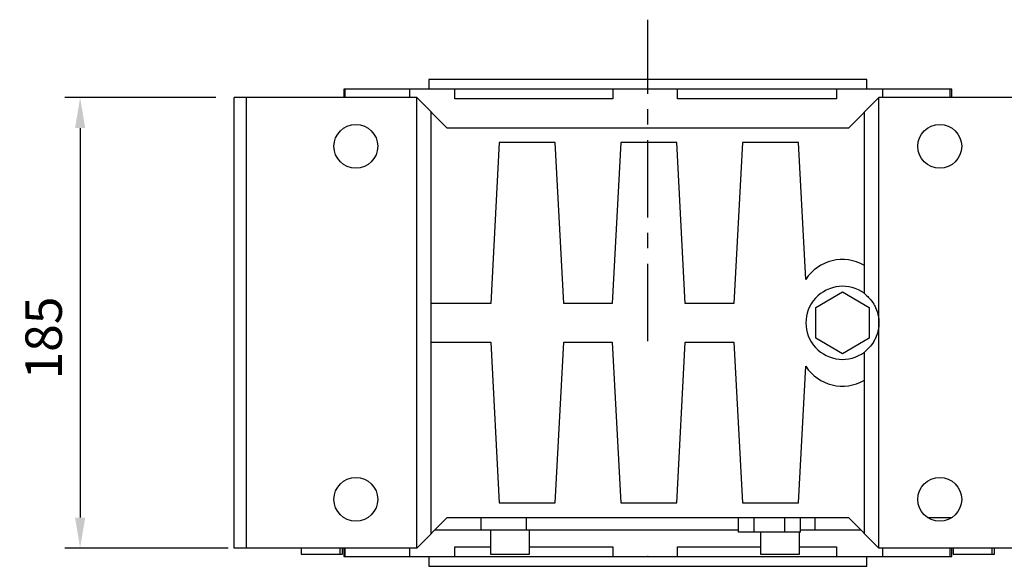
# Model space of a CAD drawing. Extents: x -2670 to 963, y -834 to 1787.
# Drawn here: x -1578 to -1173, y 563 to 788 of the extents above; entities that cross this region are included whole.
import ezdxf

# ---------------------------------------------------------------- set-up
doc = ezdxf.new("R2010")
doc.units = 0
doc.header["$MEASUREMENT"] = 0
doc.linetypes.add('CENTER', pattern=[50.8, 31.75, -6.35, 6.35, -6.35])
doc.layers.add('CENTER', color=1, linetype='CENTER')
doc.styles.add('MX_NOTE_STANDARD', font='txt.shx', dxfattribs={"height": 3.15, "bigfont": 'extfont.shx'})
doc.dimstyles.new('MXDIMSTYLE', dxfattribs={"dimtxt": 3.15, "dimasz": 2.5, "dimexe": 1.5, "dimexo": 1, "dimgap": 1, "dimtad": 1, "dimdec": 4, "dimdsep": 46, "dimtxsty": 'MX_NOTE_STANDARD', "dimcen": 2.5, "dimadec": 0, "dimazin": 0, "dimtfac": 1, "dimtdec": 4, "dimtmove": 2, "dimatfit": 3, "dimfxl": 0, "dimtolj": 1, "dimarcsym": 0})

# ---------------------------------------------------------------- blocks, each defined once
blk = doc.blocks.new('*D57')
at = {"color": 3, "linetype": 'Continuous', "lineweight": -2}
for p, q in [((-1497.06, 755.94), (-1559.13, 755.94)), ((-1552.88, 743.44), (-1552.88, 583.44)), ((-1492.06, 570.94), (-1559.13, 570.94))]:
    blk.add_line(p, q, dxfattribs=at)
at = {"color": 3}
for points in [[(-1550.79, 743.44), (-1554.96, 743.44), (-1552.88, 755.94)], [(-1554.96, 583.44), (-1550.79, 583.44), (-1552.88, 570.94)]]:
    blk.add_solid(points, dxfattribs=at)
at = {"layer": 'DEFPOINTS', "color": 0}
for p in [(-1489.56, 755.94), (-1552.88, 570.94), (-1484.56, 570.94)]:
    blk.add_point(p, dxfattribs=at)
at = {"color": 3, "linetype": 'Continuous', "insert": (-1567.88, 657.2), "char_height": 15, "attachment_point": 5, "rotation": 90}
blk.add_mtext('\\A1;185', dxfattribs=at)

msp = doc.modelspace()

# ---------------------------------------------------------------- linework, layer by layer
for p, q in [((-1409.56, 763.44), (-1409.56, 759.44)), ((-1229.56, 763.44), (-1409.56, 763.44)), ((-1229.56, 759.44), (-1229.56, 763.44)), ((-1444.56, 759.44), (-1444.56, 755.94)), ((-1194.56, 759.44), (-1444.56, 759.44)), ((-1443.96, 755.94), (-1443.96, 759.44)), ((-1417.54, 759.44), (-1417.54, 755.94)), ((-1398.88, 755.44), (-1398.88, 759.44)), ((-1333.96, 759.44), (-1333.96, 755.44)), ((-1307.34, 755.44), (-1307.34, 759.44)), ((-1241.94, 759.44), (-1241.94, 755.44)), ((-1222.95, 755.94), (-1222.95, 759.44)), ((-1195.4, 759.44), (-1195.4, 755.94)), ((-1194.56, 755.94), (-1194.56, 759.44)), ((-1489.56, 570.94), (-1489.56, 755.94)), ((-1414.56, 755.94), (-1489.56, 755.94)), ((-1484.56, 570.94), (-1484.56, 755.94)), ((-1414.56, 570.94), (-1414.56, 755.94)), ((-1402.06, 743.44), (-1414.56, 755.94)), ((-1333.96, 755.44), (-1398.88, 755.44)), ((-1241.94, 755.44), (-1307.34, 755.44)), ((-1224.56, 755.94), (-1237.06, 743.44)), ((-1224.56, 570.94), (-1224.56, 755.94)), ((-1149.56, 755.94), (-1224.56, 755.94)), ((-1408.56, 576.94), (-1408.56, 749.94)), ((-1230.56, 675.44), (-1230.56, 749.94)), ((-1237.06, 743.44), (-1402.06, 743.44)), ((-1380.68, 737.44), (-1384.14, 671.44)), ((-1357.6, 737.44), (-1380.68, 737.44)), ((-1354.14, 671.44), (-1357.6, 737.44)), ((-1330.68, 737.44), (-1334.14, 671.44)), ((-1307.6, 737.44), (-1330.68, 737.44)), ((-1304.14, 671.44), (-1307.6, 737.44)), ((-1280.68, 737.44), (-1284.14, 671.44)), ((-1257.6, 737.44), (-1280.68, 737.44)), ((-1254.66, 681.25), (-1257.6, 737.44)), ((-1250.56, 669.79), (-1239.56, 676.14)), ((-1239.56, 676.14), (-1228.56, 669.79)), ((-1384.14, 671.44), (-1408.56, 671.44)), ((-1334.14, 671.44), (-1354.14, 671.44)), ((-1284.14, 671.44), (-1304.14, 671.44)), ((-1250.56, 657.09), (-1250.56, 669.79)), ((-1228.56, 669.79), (-1228.56, 657.09)), ((-1239.56, 650.74), (-1250.56, 657.09)), ((-1228.56, 657.09), (-1239.56, 650.74)), ((-1408.56, 655.44), (-1384.14, 655.44)), ((-1384.14, 655.44), (-1380.68, 589.44)), ((-1357.6, 589.44), (-1354.14, 655.44)), ((-1354.14, 655.44), (-1334.14, 655.44)), ((-1334.14, 655.44), (-1330.68, 589.44)), ((-1307.6, 589.44), (-1304.14, 655.44)), ((-1304.14, 655.44), (-1284.14, 655.44)), ((-1284.14, 655.44), (-1280.68, 589.44)), ((-1230.56, 576.94), (-1230.56, 651.44)), ((-1257.6, 589.44), (-1254.66, 645.64)), ((-1380.68, 589.44), (-1357.6, 589.44)), ((-1330.68, 589.44), (-1307.6, 589.44)), ((-1280.68, 589.44), (-1257.6, 589.44)), ((-1414.56, 570.94), (-1402.06, 583.44)), ((-1402.06, 583.44), (-1237.06, 583.44)), ((-1388.2, 583.44), (-1388.2, 578.44)), ((-1369.5, 583.44), (-1369.5, 578.44)), ((-1282.27, 577.44), (-1282.27, 583.44)), ((-1275.91, 577.44), (-1275.91, 583.44)), ((-1263.21, 577.44), (-1263.21, 583.44)), ((-1256.86, 577.44), (-1256.86, 583.44)), ((-1250.93, 583.44), (-1250.93, 578.44)), ((-1237.06, 583.44), (-1224.56, 570.94)), ((-1204.54, 583.44), (-1194.59, 583.44)), ((-1407.06, 578.44), (-1282.27, 578.44)), ((-1384.22, 578.44), (-1384.22, 568.44)), ((-1368.22, 568.44), (-1368.22, 578.44)), ((-1256.86, 577.44), (-1282.27, 577.44)), ((-1273.25, 577.44), (-1273.25, 568.44)), ((-1257.25, 568.44), (-1257.25, 577.44)), ((-1256.86, 578.44), (-1232.06, 578.44)), ((-1414.56, 570.94), (-1489.56, 570.94)), ((-1462.01, 570.94), (-1462.01, 568.44)), ((-1446.01, 568.44), (-1446.01, 570.94)), ((-1445.04, 568.44), (-1445.04, 570.94)), ((-1444.56, 570.94), (-1444.56, 567.44)), ((-1443.96, 567.44), (-1443.96, 570.94)), ((-1417.54, 570.94), (-1417.54, 567.44)), ((-1398.88, 567.44), (-1398.88, 571.44)), ((-1398.88, 571.44), (-1384.22, 571.44)), ((-1368.22, 571.44), (-1333.96, 571.44)), ((-1333.96, 571.44), (-1333.96, 567.44)), ((-1307.34, 567.44), (-1307.34, 571.44)), ((-1307.34, 571.44), (-1273.24, 571.44)), ((-1257.25, 571.44), (-1241.94, 571.44)), ((-1241.94, 571.44), (-1241.94, 567.44)), ((-1149.56, 570.94), (-1224.56, 570.94)), ((-1222.95, 567.44), (-1222.95, 570.94)), ((-1195.4, 570.94), (-1195.4, 567.44)), ((-1194.56, 567.44), (-1194.56, 570.94)), ((-1194.09, 570.94), (-1194.09, 568.44)), ((-1178.09, 568.44), (-1178.09, 570.94)), ((-1177.12, 568.44), (-1177.12, 570.94)), ((-1462.01, 568.44), (-1445.04, 568.44)), ((-1444.56, 567.44), (-1194.56, 567.44)), ((-1409.56, 567.44), (-1409.56, 563.44)), ((-1384.22, 568.44), (-1368.22, 568.44)), ((-1273.25, 568.44), (-1257.25, 568.44)), ((-1229.56, 563.44), (-1229.56, 567.44)), ((-1194.09, 568.44), (-1177.12, 568.44)), ((-1409.56, 563.44), (-1229.56, 563.44))]:
    msp.add_line(p, q)
for points in [[(-1230.56, 675.44), (-1230.26, 675.21), (-1229.66, 674.71), (-1229.1, 674.19), (-1228.82, 673.91), (-1228.56, 673.63), (-1228.05, 673.05), (-1227.57, 672.45), (-1227.12, 671.82), (-1226.71, 671.17), (-1226.32, 670.49), (-1226.15, 670.15), (-1225.98, 669.8), (-1225.67, 669.09), (-1225.4, 668.37), (-1225.16, 667.64), (-1224.96, 666.89), (-1224.87, 666.45), (-1224.84, 666.32), (-1224.82, 666.2), (-1224.81, 666.13), (-1224.8, 666.07), (-1224.77, 665.94), (-1224.75, 665.82), (-1224.74, 665.75), (-1224.73, 665.69), (-1224.71, 665.56), (-1224.7, 665.43), (-1224.69, 665.37), (-1224.68, 665.31), (-1224.66, 665.18), (-1224.65, 665.05), (-1224.64, 664.92), (-1224.62, 664.79), (-1224.61, 664.66), (-1224.61, 664.6), (-1224.6, 664.54), (-1224.59, 664.41), (-1224.59, 664.28), (-1224.58, 664.15), (-1224.57, 664.02), (-1224.57, 663.89), (-1224.57, 663.83), (-1224.57, 663.76), (-1224.56, 663.64), (-1224.56, 663.51), (-1224.56, 663.44)], [(-1224.56, 663.44), (-1224.56, 663.38), (-1224.56, 663.25), (-1224.57, 663.12), (-1224.57, 663.06), (-1224.57, 662.99), (-1224.57, 662.86), (-1224.58, 662.73), (-1224.59, 662.61), (-1224.59, 662.48), (-1224.6, 662.35), (-1224.61, 662.28), (-1224.61, 662.22), (-1224.62, 662.09), (-1224.64, 661.96), (-1224.65, 661.84), (-1224.66, 661.71), (-1224.68, 661.58), (-1224.69, 661.52), (-1224.7, 661.45), (-1224.71, 661.32), (-1224.73, 661.2), (-1224.74, 661.13), (-1224.75, 661.07), (-1224.77, 660.94), (-1224.8, 660.82), (-1224.81, 660.75), (-1224.82, 660.69), (-1224.84, 660.56), (-1224.87, 660.44), (-1224.96, 660), (-1225.16, 659.25), (-1225.4, 658.51), (-1225.67, 657.79), (-1225.98, 657.08), (-1226.15, 656.73), (-1226.32, 656.39), (-1226.71, 655.72), (-1227.12, 655.07), (-1227.57, 654.44), (-1228.05, 653.83), (-1228.56, 653.25), (-1228.82, 652.97), (-1229.1, 652.7), (-1229.66, 652.17), (-1230.26, 651.68), (-1230.56, 651.44)]]:
    msp.add_lwpolyline(points)
for centre in [(-1439.56, 735.94), (-1199.56, 735.94), (-1439.56, 590.94), (-1199.56, 590.94)]:
    msp.add_circle(centre, 9)
for centre, radius, start, end in [((-1239.56, 671.44), 18, 60, 146.9876), ((-1239.56, 663.44), 15, 53.1301, 306.8699), ((-1239.56, 655.44), 18, 213.0124, 300)]:
    msp.add_arc(centre, radius, start, end)
at = {"extrusion": (0, -1, 6.12303e-17)}
for p in [(-1319.56, 763.44), (-1319.56, 567.44)]:
    msp.add_point(p, dxfattribs=at)
at = {"extrusion": (-2.24949e-32, 1, 6.12303e-17)}
msp.add_point((-1319.56, 759.44), dxfattribs=at)
at = {"layer": 'CENTER', "linetype": 'CENTER'}
msp.add_line((-1319.56, 655.94), (-1319.56, 787.94), dxfattribs=at)

# ---------------------------------------------------------------- dimensions: what is measured, and where the dimension line sits
at = {"color": 3, "linetype": 'Continuous'}
dim = msp.add_linear_dim(base=(-1552.88, 570.94), p1=(-1489.56, 755.94), p2=(-1484.56, 570.94), angle=90, dimstyle='MXDIMSTYLE', override={"dimscale": 2.5, "dimtxt": 6, "dimasz": 5, "dimexe": 2.5, "dimexo": 3, "dimgap": 3, "dimtoh": 1, "dimdec": 0, "dimzin": 9, "dimtxsty": 'Standard', "dimcen": 0, "dimclrd": 3, "dimclre": 3, "dimclrt": 3, "dimtdec": 0, "dimtofl": 0, "dimtmove": 0, "dimtzin": 0}, dxfattribs=at)
dim.commit()
dim.dimension.update_dxf_attribs({"geometry": '*D57', "text_midpoint": (-1552.88, 657.2), "dimtype": 160})

doc.saveas('drawing.dxf')
